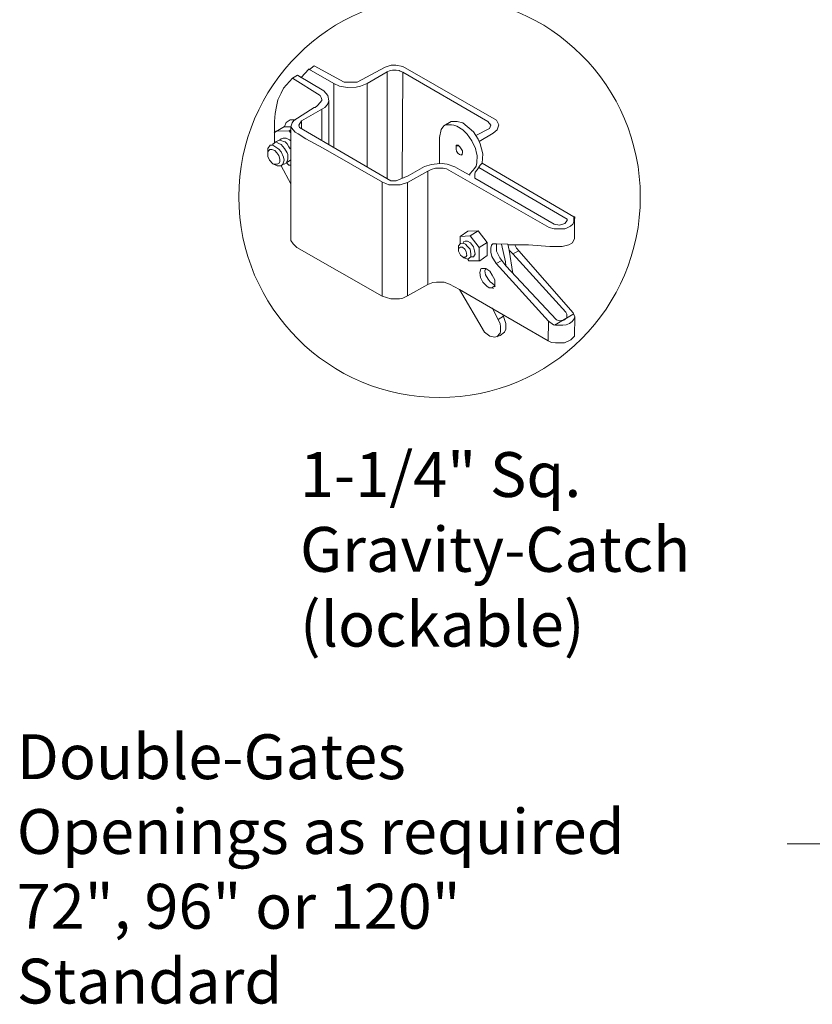
# Model space of a CAD drawing. Units: inches. Extents: x 20 to 574, y 36 to 402.
# Drawn here: x 136 to 171, y 209 to 253 of the extents above; entities that cross this region are included whole.
import ezdxf

# ---------------------------------------------------------------- set-up
doc = ezdxf.new("R2010")
doc.units = ezdxf.units.IN
doc.header["$MEASUREMENT"] = 0
doc.layers.add('3D OBJECT 1', color=250, linetype='Continuous', lineweight=5)
doc.layers.add('DIMENSION 1', color=250, linetype='Continuous', lineweight=5)
doc.styles.get("Standard").update_dxf_attribs({"font": 'Verdana.ttf'})

# ---------------------------------------------------------------- blocks, each defined once
blk = doc.blocks.new('3')
at = {"layer": '3D OBJECT 1'}
for p, q in [((20.223, 245.337), (19.815, 244.903)), ((20.249, 245.322), (20.202, 245.355)), ((21.523, 244.581), (20.223, 245.337)), ((20.49, 245.512), (20.249, 245.322)), ((22.075, 244.667), (20.49, 245.512)), ((24.21, 245.44), (22.751, 244.667)), ((24.312, 245.195), (23.261, 244.587)), ((24.525, 245.544), (24.21, 245.44)), ((24.471, 245.264), (24.312, 245.195)), ((24.312, 245.195), (24.312, 239.617)), ((24.587, 245.285), (24.471, 245.264)), ((24.77, 245.544), (24.525, 245.544)), ((24.79, 245.285), (24.587, 245.285)), ((25.139, 245.486), (24.77, 245.544)), ((24.947, 245.266), (24.79, 245.285)), ((24.998, 245.242), (24.947, 245.266)), ((25.125, 245.182), (24.998, 245.242)), ((25.098, 239.631), (25.125, 245.182)), ((29.584, 242.605), (25.125, 245.182)), ((30.028, 242.676), (25.139, 245.486)), ((19.366, 244.868), (18.902, 244.342)), ((19.623, 245.017), (19.366, 244.868)), ((19.366, 244.868), (20.809, 243.959)), ((19.815, 244.903), (19.623, 245.017)), ((19.623, 245.017), (21.008, 244.199)), ((21.827, 244.448), (21.523, 244.581)), ((21.523, 244.581), (21.523, 241.246)), ((22.751, 244.667), (22.075, 244.667)), ((23.261, 244.587), (22.928, 244.454)), ((23.263, 240.229), (23.263, 244.588)), ((18.767, 244.079), (18.595, 243.742)), ((18.902, 244.342), (18.767, 244.079)), ((21.008, 244.199), (21.216, 243.96)), ((22.237, 244.38), (21.827, 244.448)), ((22.697, 244.402), (22.237, 244.38)), ((22.928, 244.454), (22.697, 244.402)), ((18.595, 243.742), (18.529, 243.381)), ((20.828, 243.616), (20.647, 243.429)), ((20.809, 243.959), (20.859, 243.865)), ((20.871, 243.661), (20.828, 243.616)), ((20.859, 243.865), (20.877, 243.8)), ((20.891, 243.708), (20.871, 243.661)), ((20.877, 243.8), (20.891, 243.749)), ((20.891, 243.749), (20.891, 243.708)), ((21.27, 243.691), (21.188, 243.487)), ((21.216, 243.96), (21.27, 243.691)), ((21.27, 243.691), (21.27, 241.394)), ((18.464, 243.028), (18.425, 242.608)), ((18.529, 243.381), (18.464, 243.028)), ((20.502, 243.33), (19.442, 242.659)), ((21.054, 243.338), (19.841, 242.632)), ((20.551, 243.33), (20.502, 243.33)), ((20.647, 243.429), (20.551, 243.33)), ((20.893, 243.244), (20.893, 241.611)), ((21.188, 243.487), (21.054, 243.338)), ((18.425, 242.608), (18.425, 242.022)), ((18.951, 242.337), (19.043, 242.553)), ((19.043, 242.553), (19.252, 242.696)), ((19.252, 242.696), (19.518, 242.696)), ((19.342, 242.541), (19.28, 242.316)), ((19.442, 242.659), (19.342, 242.541)), ((19.753, 242.503), (19.694, 242.418)), ((19.841, 242.632), (19.753, 242.503)), ((19.841, 242.632), (19.841, 242.225)), ((27.651, 242.603), (27.281, 242.384)), ((27.973, 242.603), (27.651, 242.603)), ((28.27, 242.533), (27.973, 242.603)), ((28.819, 242.063), (28.27, 242.533)), ((29.737, 242.407), (29.584, 242.605)), ((30.147, 242.421), (30.028, 242.676)), ((18.414, 242.03), (18.52, 242.101)), ((18.425, 242.022), (18.951, 242.337)), ((18.425, 242.022), (18.425, 241.519)), ((18.52, 242.101), (19.195, 242.115)), ((19.28, 242.316), (18.916, 242.316)), ((19.195, 242.115), (19.271, 242.159)), ((19.195, 242.115), (19.269, 242.026)), ((19.269, 242.026), (19.28, 242.316)), ((19.28, 242.316), (19.404, 242.168)), ((19.28, 242.316), (19.28, 236.377)), ((19.404, 242.168), (19.508, 242.044)), ((19.508, 242.044), (19.665, 241.954)), ((19.665, 241.954), (20.063, 241.689)), ((19.694, 242.418), (19.737, 242.289)), ((19.737, 242.289), (24.511, 239.5)), ((27.135, 242.191), (27.041, 241.76)), ((27.281, 242.384), (27.135, 242.191)), ((27.457, 242.436), (27.369, 242.436)), ((27.681, 242.436), (27.457, 242.436)), ((27.804, 242.408), (27.681, 242.436)), ((27.963, 242.354), (27.804, 242.408)), ((28.274, 242.159), (27.963, 242.354)), ((28.494, 241.937), (28.274, 242.159)), ((29.067, 241.673), (28.819, 242.063)), ((28.943, 241.868), (29.658, 242.238)), ((29.125, 241.556), (29.859, 241.992)), ((29.658, 242.238), (29.737, 242.407)), ((29.859, 241.992), (30.056, 242.159)), ((30.056, 242.159), (30.147, 242.421)), ((18.332, 241.421), (18.499, 241.548)), ((18.425, 241.519), (18.573, 241.577)), ((18.499, 241.548), (18.652, 241.458)), ((18.573, 241.577), (18.691, 241.625)), ((18.652, 241.458), (18.778, 241.394)), ((18.691, 241.625), (18.766, 241.692)), ((18.691, 241.625), (18.813, 241.59)), ((18.766, 241.692), (18.878, 241.728)), ((18.813, 241.59), (18.903, 241.565)), ((18.878, 241.728), (19.037, 241.728)), ((18.903, 241.565), (18.98, 241.543)), ((18.98, 241.543), (19.084, 241.428)), ((19.037, 241.728), (19.144, 241.676)), ((19.144, 241.676), (19.209, 241.645)), ((19.209, 241.645), (19.28, 241.588)), ((20.063, 241.689), (20.962, 241.205)), ((27.041, 241.76), (27.041, 240.417)), ((28.741, 241.598), (28.494, 241.937)), ((28.924, 241.193), (28.741, 241.598)), ((29.182, 241.438), (29.067, 241.673)), ((29.313, 240.905), (29.182, 241.438)), ((18.077, 241.197), (18.194, 241.366)), ((18.077, 240.77), (18.077, 241.197)), ((18.077, 240.984), (18.114, 241.076)), ((18.114, 241.076), (18.186, 241.133)), ((18.186, 241.133), (18.282, 241.147)), ((18.194, 241.366), (18.332, 241.366)), ((18.282, 241.147), (18.451, 241.084)), ((18.332, 241.366), (18.332, 241.421)), ((18.646, 241.16), (18.332, 241.366)), ((18.451, 241.084), (18.539, 240.969)), ((18.539, 240.969), (18.647, 240.826)), ((18.765, 241.017), (18.646, 241.16)), ((18.887, 240.744), (18.765, 241.017)), ((18.778, 241.394), (18.941, 241.191)), ((18.941, 241.191), (19.088, 240.962)), ((19.084, 241.428), (19.18, 241.282)), ((19.088, 240.962), (19.116, 240.869)), ((19.18, 241.282), (19.249, 241.176)), ((20.962, 241.205), (24.073, 239.424)), ((27.913, 241.148), (27.913, 241.372)), ((27.913, 241.372), (28.024, 241.372)), ((27.936, 241.059), (27.913, 241.148)), ((27.928, 241.337), (28.058, 241.337)), ((28.012, 240.949), (27.936, 241.059)), ((28.1, 240.871), (28.012, 240.949)), ((28.024, 241.372), (28.058, 241.337)), ((28.058, 241.337), (28.117, 241.282)), ((28.117, 241.282), (28.256, 241.065)), ((28.256, 240.974), (28.226, 240.891)), ((28.256, 241.065), (28.256, 240.974)), ((28.984, 240.954), (28.924, 241.193)), ((29.01, 240.832), (28.984, 240.954)), ((18.168, 240.584), (18.077, 240.77)), ((18.337, 240.394), (18.168, 240.584)), ((18.666, 240.428), (18.571, 240.372)), ((18.647, 240.826), (18.683, 240.696)), ((18.707, 240.505), (18.666, 240.428)), ((18.683, 240.696), (18.707, 240.61)), ((18.707, 240.61), (18.707, 240.505)), ((18.863, 240.379), (18.922, 240.578)), ((18.922, 240.578), (18.887, 240.744)), ((19.051, 240.439), (18.925, 240.368)), ((19.116, 240.627), (19.051, 240.439)), ((19.051, 240.439), (19.28, 240.605)), ((19.051, 240.439), (19.176, 240.322)), ((19.116, 240.869), (19.116, 240.627)), ((22.124, 240.895), (22.124, 240.895)), ((22.124, 240.895), (23.263, 240.229)), ((26.633, 240.362), (27.075, 240.414)), ((27.041, 240.417), (27.442, 240.372)), ((28.187, 240.84), (28.1, 240.871)), ((28.226, 240.891), (28.185, 240.863)), ((28.185, 240.863), (28.226, 240.891)), ((28.226, 240.856), (28.187, 240.84)), ((28.226, 240.891), (28.226, 240.856)), ((28.959, 240.273), (29.001, 240.436)), ((29.001, 240.436), (29.01, 240.832)), ((29.272, 240.422), (29.177, 240.317)), ((29.272, 240.422), (29.313, 240.905)), ((34.075, 237.62), (29.272, 240.422)), ((18.56, 240.282), (18.337, 240.394)), ((18.571, 240.372), (18.381, 240.372)), ((18.767, 240.282), (18.56, 240.282)), ((18.863, 240.379), (18.767, 240.282)), ((19.28, 239.347), (18.767, 240.282)), ((18.925, 240.368), (18.863, 240.379)), ((19.176, 240.322), (19.28, 240.322)), ((25.382, 239.418), (26.431, 240.01)), ((25.406, 239.762), (26.258, 240.258)), ((26.258, 240.258), (26.633, 240.362)), ((26.431, 240.01), (26.622, 240.095)), ((26.445, 234.083), (26.431, 240.01)), ((26.622, 240.095), (26.832, 240.169)), ((26.832, 240.169), (27.235, 240.169)), ((27.235, 240.169), (27.423, 240.128)), ((27.423, 240.128), (32.781, 237.068)), ((27.442, 240.372), (27.853, 240.236)), ((27.853, 240.236), (28.223, 240.019)), ((28.223, 240.019), (28.642, 239.789)), ((28.642, 239.867), (28.784, 240.033)), ((28.784, 240.033), (28.883, 240.146)), ((28.883, 240.146), (28.959, 240.273)), ((28.907, 239.951), (28.891, 239.824)), ((29.01, 240.081), (28.907, 239.951)), ((29.177, 240.317), (29.01, 240.081)), ((33.723, 237.495), (29.11, 240.201)), ((24.057, 233.464), (24.057, 239.433)), ((24.073, 239.424), (24.25, 239.354)), ((24.511, 239.5), (24.791, 239.5)), ((24.791, 239.5), (25.406, 239.762)), ((24.986, 239.297), (25.382, 239.418)), ((25.382, 239.418), (25.382, 233.48)), ((28.642, 239.789), (28.642, 239.867)), ((28.891, 239.824), (28.891, 239.633)), ((28.891, 239.633), (33.039, 237.241)), ((24.25, 239.354), (24.395, 239.297)), ((24.395, 239.297), (24.664, 239.297)), ((24.664, 239.297), (24.986, 239.297)), ((33.603, 237.272), (33.723, 237.426)), ((33.723, 237.426), (33.723, 237.495)), ((34.061, 237.301), (34.075, 237.326)), ((34.075, 237.326), (34.075, 237.62)), ((34.075, 237.326), (34.106, 237.326)), ((34.115, 237.62), (34.076, 237.622)), ((34.106, 237.404), (34.115, 237.62)), ((34.106, 236.483), (34.106, 237.404)), ((28.536, 236.866), (28.128, 236.586)), ((29.076, 236.883), (28.536, 236.866)), ((28.646, 236.625), (29.076, 236.883)), ((29.076, 236.883), (29.543, 236.284)), ((32.781, 237.068), (33.034, 236.991)), ((33.034, 236.991), (33.513, 236.991)), ((33.039, 237.241), (33.329, 237.19)), ((33.329, 237.19), (33.603, 237.272)), ((33.513, 236.991), (33.595, 236.991)), ((33.595, 236.991), (33.729, 237.041)), ((33.729, 237.041), (33.897, 237.136)), ((33.897, 237.136), (34.024, 237.232)), ((34.024, 237.232), (34.061, 237.301)), ((19.28, 236.377), (19.407, 236.213)), ((28.128, 236.586), (28.646, 236.625)), ((28.128, 236.586), (28.128, 236.204)), ((28.282, 236.25), (28.306, 236.303)), ((28.306, 236.303), (28.384, 236.35)), ((28.384, 236.35), (28.511, 236.35)), ((28.511, 236.35), (28.671, 236.266)), ((28.646, 236.625), (29.122, 236.023)), ((34.008, 236.252), (34.106, 236.483)), ((19.407, 236.213), (19.593, 236.007)), ((19.593, 236.007), (24.057, 233.464)), ((28.05, 236.106), (28.149, 236.23)), ((28.05, 235.817), (28.05, 236.106)), ((28.05, 235.962), (28.152, 236.029)), ((28.147, 235.61), (28.05, 235.817)), ((28.149, 236.23), (28.282, 236.25)), ((28.152, 236.029), (28.244, 236.029)), ((28.244, 236.029), (28.365, 235.933)), ((28.282, 236.25), (28.407, 236.192)), ((28.365, 235.933), (28.437, 235.812)), ((28.513, 236.075), (28.407, 236.192)), ((28.437, 235.812), (28.479, 235.595)), ((28.645, 235.922), (28.513, 236.075)), ((28.688, 235.677), (28.645, 235.922)), ((28.671, 236.266), (28.828, 236.042)), ((28.828, 236.042), (28.877, 235.838)), ((28.877, 235.838), (28.907, 235.67)), ((29.122, 236.023), (29.543, 236.284)), ((29.122, 236.023), (29.122, 235.324)), ((29.543, 236.284), (29.543, 235.603)), ((29.775, 236.131), (29.731, 235.984)), ((29.731, 235.984), (29.731, 235.769)), ((29.834, 236.198), (29.775, 236.131)), ((30.023, 236.198), (29.834, 236.198)), ((30.626, 236.187), (30.023, 236.198)), ((30.023, 236.198), (30.023, 235.828)), ((30.023, 235.828), (30.197, 235.468)), ((30.507, 235.267), (30.296, 236.193)), ((30.626, 236.146), (30.626, 236.187)), ((30.698, 235.881), (30.626, 236.187)), ((30.98, 236.146), (30.626, 236.146)), ((30.882, 235.679), (30.698, 235.881)), ((30.698, 235.881), (30.886, 234.659)), ((30.882, 235.679), (31.19, 235.849)), ((31.076, 235.979), (30.98, 236.146)), ((30.98, 236.146), (31.705, 236.146)), ((34.036, 232.6), (31.076, 235.979)), ((31.705, 236.146), (32.816, 236.071)), ((32.816, 236.071), (33.466, 236.071)), ((33.466, 236.071), (33.813, 236.157)), ((33.813, 236.157), (34.008, 236.252)), ((28.316, 235.479), (28.147, 235.61)), ((28.411, 235.518), (28.266, 235.518)), ((28.527, 235.4), (28.316, 235.479)), ((28.437, 235.549), (28.411, 235.518)), ((28.479, 235.595), (28.437, 235.549)), ((28.688, 235.528), (28.527, 235.4)), ((28.587, 235.324), (28.527, 235.4)), ((29.149, 235.324), (28.587, 235.324)), ((28.688, 235.528), (28.688, 235.677)), ((28.818, 235.528), (28.688, 235.528)), ((28.907, 235.67), (28.818, 235.528)), ((29.543, 235.603), (29.149, 235.324)), ((29.731, 235.769), (29.786, 235.547)), ((29.786, 235.547), (30.012, 235.17)), ((30.012, 235.17), (30.3, 235.335)), ((30.197, 235.468), (30.519, 235.052)), ((30.519, 235.052), (30.507, 235.267)), ((33.646, 232.634), (30.882, 235.679)), ((29.16, 234.71), (29.217, 234.897)), ((29.217, 234.897), (29.242, 234.924)), ((29.242, 234.924), (29.47, 234.924)), ((29.47, 234.924), (29.416, 234.795)), ((29.416, 234.795), (29.462, 234.59)), ((29.47, 234.924), (29.682, 234.784)), ((29.682, 234.784), (29.805, 234.56)), ((30.012, 235.17), (32.751, 232.164)), ((30.519, 235.052), (33.161, 232.226)), ((29.192, 234.439), (29.16, 234.71)), ((29.313, 234.204), (29.192, 234.439)), ((29.462, 234.59), (29.593, 234.362)), ((29.593, 234.362), (29.705, 234.218)), ((29.805, 234.56), (29.934, 234.323)), ((29.934, 234.323), (29.934, 234.031)), ((25.382, 233.48), (26.445, 234.083)), ((26.445, 234.083), (26.703, 234.181)), ((26.703, 234.181), (26.892, 234.197)), ((26.892, 234.197), (27.286, 234.197)), ((27.286, 234.197), (27.575, 234.099)), ((27.575, 234.099), (28.095, 233.821)), ((28.095, 233.821), (29.844, 232.811)), ((28.095, 233.821), (29.407, 231.593)), ((29.515, 233.985), (29.313, 234.204)), ((29.653, 233.914), (29.515, 233.985)), ((29.804, 233.914), (29.653, 233.914)), ((29.705, 234.218), (29.812, 234.132)), ((29.934, 234.031), (29.804, 233.914)), ((29.804, 233.914), (29.835, 233.884)), ((29.812, 234.132), (29.934, 234.031)), ((29.835, 233.884), (29.863, 233.871)), ((29.934, 234.031), (29.934, 233.971)), ((29.934, 233.971), (29.962, 233.958)), ((24.499, 233.335), (24.057, 233.464)), ((24.955, 233.335), (24.499, 233.335)), ((25.131, 233.368), (24.955, 233.335)), ((25.382, 233.48), (25.131, 233.368)), ((30.116, 232.246), (29.794, 232.856)), ((29.844, 232.811), (32.735, 231.133)), ((30.391, 232.421), (30.116, 232.246)), ((30.116, 232.246), (30.214, 232.025)), ((30.512, 232.047), (30.362, 232.51)), ((34.079, 232.555), (33.059, 231.957)), ((33.161, 232.226), (33.312, 232.177)), ((33.312, 232.177), (33.55, 232.223)), ((33.55, 232.223), (33.704, 232.342)), ((33.704, 232.534), (33.646, 232.634)), ((33.704, 232.492), (33.704, 232.534)), ((33.704, 232.342), (33.704, 232.492)), ((33.977, 232.141), (34.086, 232.29)), ((34.12, 232.387), (34.036, 232.6)), ((34.086, 232.29), (34.12, 232.387)), ((34.098, 231.384), (34.12, 232.387)), ((30.214, 232.025), (30.24, 231.88)), ((30.24, 231.88), (30.24, 231.618)), ((30.446, 231.589), (30.512, 231.747)), ((30.512, 231.747), (30.512, 232.047)), ((32.751, 232.164), (32.735, 231.133)), ((32.751, 232.164), (33.014, 231.965)), ((33.014, 231.965), (33.104, 231.949)), ((33.104, 231.949), (33.488, 231.949)), ((33.488, 231.949), (33.671, 231.971)), ((33.671, 231.971), (33.843, 232.042)), ((33.843, 232.042), (33.977, 232.141)), ((29.407, 231.593), (29.685, 231.38)), ((29.685, 231.38), (29.943, 231.318)), ((29.943, 231.318), (30.214, 231.41)), ((30.213, 231.539), (30.04, 231.343)), ((30.24, 231.618), (30.213, 231.539)), ((30.214, 231.41), (30.446, 231.589)), ((33.583, 231.033), (33.91, 231.186)), ((33.91, 231.186), (34.098, 231.384)), ((32.735, 231.133), (32.903, 231.056)), ((32.903, 231.056), (33.112, 231.022)), ((33.112, 231.022), (33.583, 231.033))]:
    blk.add_line(p, q, dxfattribs=at)

msp = doc.modelspace()

# ---------------------------------------------------------------- linework, layer by layer
at = {"layer": '3D OBJECT 1', "color": 250}
msp.add_circle((154.299, 245.271), 8.945, dxfattribs=at)
at = {"layer": 'DIMENSION 1', "color": 250}
msp.add_line((198.423, 216.43), (169.783, 216.43), dxfattribs=at)

# ---------------------------------------------------------------- block references
at = {"layer": 'DIMENSION 1', "color": 250, "xscale": 0.8526480988193739, "yscale": 0.8526480988193739, "zscale": 0.8526480988193739}
msp.add_blockref('3', (131.231, 41.778), dxfattribs=at)

# ---------------------------------------------------------------- texts
at = {"layer": '3D OBJECT 1', "insert": (148.077, 233.892), "char_height": 2, "attachment_point": 1}
msp.add_mtext_dynamic_manual_height_columns('\\A1;\\pxql;1-1/4" Sq. \\PGravity-Catch\\P(lockable)', width=40.35414, gutter_width=1, heights=[0], dxfattribs=at)
at = {"layer": 'DIMENSION 1', "color": 250, "insert": (135.455, 221.315), "char_height": 2, "attachment_point": 1}
msp.add_mtext_dynamic_manual_height_columns('\\A1;\\pxql;{\\fVerdana|b1|i1|c0|p0;Double-Gates\\POpenings as required\\P72", 96" or 120"\\PStandard}', width=62.27047, gutter_width=1, heights=[14.597], dxfattribs=at)

doc.saveas('drawing.dxf')
